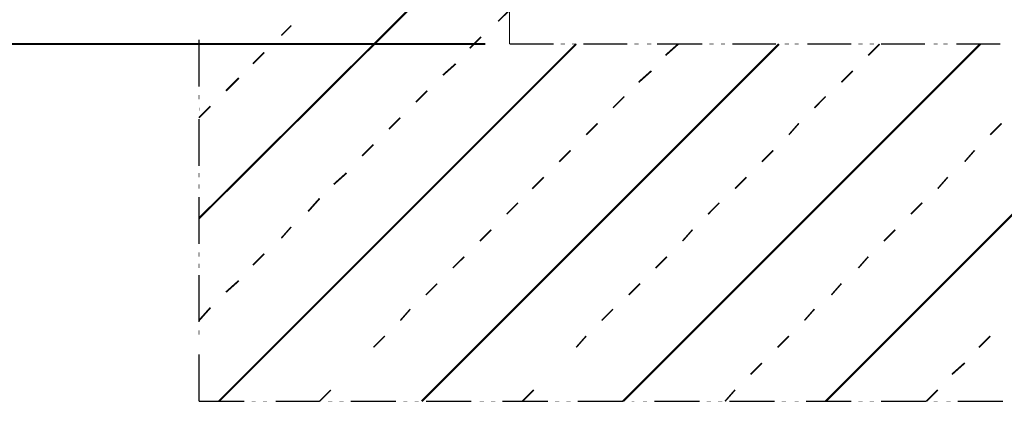
# Model space of a CAD drawing. Units: metres. Extents: x -81 to 15235, y -10616 to 61228.
# Drawn here: x 5739 to 6033, y -3322 to -3208 of the extents above; entities that cross this region are included whole.
import ezdxf

# ---------------------------------------------------------------- set-up
doc = ezdxf.new("R2010")
doc.units = ezdxf.units.M
doc.header["$LTSCALE"] = 5
doc.header["$MEASUREMENT"] = 0
doc.layers.add('at_Entity', color=7, linetype='Continuous')

msp = doc.modelspace()

# ---------------------------------------------------------------- linework, layer by layer
at = {"layer": 'at_Entity', "color": 0}
for points, const_width in [([(5792.27, -3266.92), (5885.04, -3174.58)], 0.618), ([(5885.04, -3214.82), (5885.04, -3202.96)], 0.353), ([(5885.04, -3204.66), (5881.65, -3208.04)], 0.479), ([(5816.84, -3212.28), (5819.81, -3209.31)], 0.419), ([(5478.39, -3214.82), (5877.84, -3214.82)], 0.618), ([(5792.27, -3213.55), (5792.27, -3227.53)], 0.353), ([(5904.95, -3214.82), (5798.2, -3321.57)], 0.618), ([(5858.78, -3321.57), (5965.53, -3214.82)], 0.618), ([(5876.57, -3212.7), (5873.18, -3216.09)], 0.479), ([(5885.04, -3214.82), (5898.17, -3214.82)], 0.353), ([(5900.29, -3214.82), (5901.56, -3214.82)], 0.127), ([(5903.68, -3214.82), (5904.95, -3214.82)], 0.127), ([(5907.07, -3214.82), (5920.2, -3214.82)], 0.353), ([(6025.68, -3214.82), (5918.93, -3321.57)], 0.618), ([(5922.32, -3214.82), (5923.59, -3214.82)], 0.127), ([(5926.13, -3214.82), (5927.4, -3214.82)], 0.127), ([(5929.1, -3214.82), (5942.65, -3214.82)], 0.353), ([(5931.64, -3218.21), (5935.45, -3214.82)], 0.51), ([(5944.77, -3214.82), (5946.04, -3214.82)], 0.127), ([(5948.16, -3214.82), (5949.43, -3214.82)], 0.127), ([(5951.55, -3214.82), (5964.68, -3214.82)], 0.353), ([(5967.22, -3214.82), (5968.49, -3214.82)], 0.127), ([(5970.19, -3214.82), (5971.46, -3214.82)], 0.127), ([(5974, -3214.82), (5987.13, -3214.82)], 0.353), ([(5979.5, -3321.57), (6086.25, -3214.82)], 0.618), ([(5989.25, -3214.82), (5990.52, -3214.82)], 0.127), ([(5995.6, -3214.82), (5992.21, -3218.21)], 0.479), ([(5992.64, -3214.82), (5993.91, -3214.82)], 0.127), ([(5996.03, -3214.82), (6009.16, -3214.82)], 0.353), ([(6011.7, -3214.82), (6012.97, -3214.82)], 0.127), ([(6014.66, -3214.82), (6015.93, -3214.82)], 0.127), ([(6018.48, -3214.82), (6031.61, -3214.82)], 0.353), ([(5808.37, -3220.75), (5811.76, -3217.36)], 0.479), ([(5868.95, -3220.75), (5865.13, -3224.14)], 0.51), ([(5923.59, -3226.26), (5927.4, -3222.87)], 0.51), ([(5987.55, -3222.87), (5984.16, -3226.26)], 0.479), ([(5800.32, -3228.8), (5804.13, -3224.99)], 0.539), ([(5860.47, -3228.8), (5857.08, -3232.19)], 0.479), ([(5792.27, -3230.07), (5792.27, -3231.34)], 0.127), ([(5915.96, -3233.88), (5919.35, -3230.49)], 0.479), ([(5979.5, -3230.49), (5976.12, -3233.88)], 0.479), ([(5792.27, -3236.85), (5795.66, -3233.46)], 0.479), ([(5792.27, -3233.88), (5792.27, -3234.73)], 0.0847), ([(5792.27, -3237.27), (5792.27, -3251.25)], 0.353), ([(5852.42, -3236.85), (5849.04, -3240.24)], 0.479), ([(5907.92, -3241.93), (5911.31, -3238.54)], 0.479), ([(5971.46, -3238.54), (5968.49, -3241.93)], 0.45), ([(6028.64, -3241.93), (6032.03, -3238.54)], 0.479), ([(5844.38, -3244.9), (5840.99, -3248.29)], 0.479), ([(5899.87, -3249.98), (5903.26, -3246.59)], 0.479), ([(5963.83, -3246.59), (5960.44, -3249.98)], 0.479), ([(6021.02, -3249.98), (6023.98, -3246.59)], 0.45), ([(5792.27, -3253.37), (5792.27, -3254.64)], 0.127), ([(5836.33, -3253.37), (5832.52, -3256.76)], 0.51), ([(5891.82, -3258.03), (5895.21, -3254.64)], 0.479), ([(5955.78, -3254.64), (5952.39, -3258.03)], 0.479), ([(6012.97, -3258.03), (6015.93, -3254.64)], 0.45), ([(5792.27, -3256.76), (5792.27, -3258.03)], 0.127), ([(5792.27, -3260.57), (5792.27, -3274.55)], 0.353), ([(5828.28, -3260.99), (5824.89, -3264.81)], 0.51), ([(5884.19, -3265.65), (5887.58, -3262.26)], 0.479), ([(5947.73, -3262.26), (5944.35, -3265.65)], 0.479), ([(6004.92, -3265.65), (6008.31, -3262.26)], 0.479), ([(5819.81, -3269.47), (5816.84, -3272.85)], 0.45), ([(5876.15, -3273.7), (5879.54, -3270.31)], 0.479), ([(5939.69, -3270.31), (5936.72, -3273.7)], 0.45), ([(5996.87, -3273.7), (6000.26, -3270.31)], 0.479), ([(5792.27, -3277.09), (5792.27, -3278.36)], 0.127), ([(5811.76, -3277.51), (5808.37, -3280.9)], 0.479), ([(5868.1, -3281.75), (5871.49, -3278.36)], 0.479), ([(5932.06, -3278.36), (5928.67, -3281.75)], 0.479), ([(5989.25, -3281.75), (5992.21, -3278.36)], 0.45), ([(5792.27, -3280.48), (5792.27, -3281.75)], 0.127), ([(5792.27, -3283.87), (5792.27, -3297.85)], 0.353), ([(5804.13, -3285.56), (5800.32, -3288.95)], 0.51), ([(5860.05, -3289.8), (5863.44, -3286.41)], 0.479), ([(5924.01, -3286.41), (5920.62, -3289.8)], 0.479), ([(5981.2, -3289.8), (5984.16, -3286.41)], 0.45), ([(5795.66, -3293.61), (5792.27, -3297.42)], 0.51), ([(5852.42, -3297.42), (5855.39, -3294.03)], 0.45), ([(5915.96, -3294.03), (5912.58, -3297.42)], 0.479), ([(5973.15, -3297.42), (5976.12, -3294.03)], 0.45), ([(5792.27, -3300.39), (5792.27, -3301.66)], 0.127), ([(5844.38, -3305.47), (5847.77, -3302.08)], 0.479), ([(5907.92, -3302.08), (5904.95, -3305.47)], 0.45), ([(5965.1, -3305.47), (5968.49, -3302.08)], 0.479), ([(6028.64, -3302.08), (6025.25, -3305.47)], 0.479), ([(5792.27, -3307.59), (5792.27, -3321.57)], 0.353), ([(5957.05, -3313.52), (5960.44, -3310.13)], 0.479), ([(6021.02, -3310.13), (6017.21, -3313.52)], 0.51), ([(5828.28, -3321.57), (5831.67, -3318.18)], 0.479), ([(5892.24, -3318.18), (5888.85, -3321.57)], 0.479), ([(5949.43, -3321.57), (5952.39, -3318.18)], 0.45), ([(6012.97, -3318.18), (6009.58, -3321.57)], 0.479), ([(5805.83, -3321.57), (5792.27, -3321.57)], 0.353), ([(5809.22, -3321.57), (5807.95, -3321.57)], 0.127), ([(5812.61, -3321.57), (5811.34, -3321.57)], 0.127), ([(5828.28, -3321.57), (5815.15, -3321.57)], 0.353), ([(5832.09, -3321.57), (5830.82, -3321.57)], 0.127), ([(5835.48, -3321.57), (5834.21, -3321.57)], 0.127), ([(5851.15, -3321.57), (5837.6, -3321.57)], 0.353), ([(5854.54, -3321.57), (5853.27, -3321.57)], 0.127), ([(5857.93, -3321.57), (5856.66, -3321.57)], 0.127), ([(5873.6, -3321.57), (5860.05, -3321.57)], 0.353), ([(5877.42, -3321.57), (5876.15, -3321.57)], 0.127), ([(5880.81, -3321.57), (5879.54, -3321.57)], 0.127), ([(5896.48, -3321.57), (5882.92, -3321.57)], 0.353), ([(5899.87, -3321.57), (5898.6, -3321.57)], 0.127), ([(5903.26, -3321.57), (5901.99, -3321.57)], 0.127), ([(5918.93, -3321.57), (5905.37, -3321.57)], 0.353), ([(5922.32, -3321.57), (5921.47, -3321.57)], 0.0847), ([(5926.13, -3321.57), (5924.86, -3321.57)], 0.127), ([(5941.8, -3321.57), (5928.25, -3321.57)], 0.353), ([(5945.19, -3321.57), (5943.92, -3321.57)], 0.127), ([(5948.58, -3321.57), (5947.31, -3321.57)], 0.127), ([(5964.26, -3321.57), (5950.7, -3321.57)], 0.353), ([(5967.64, -3321.57), (5966.37, -3321.57)], 0.127), ([(5971.46, -3321.57), (5970.19, -3321.57)], 0.127), ([(5987.13, -3321.57), (5973.57, -3321.57)], 0.353), ([(5990.52, -3321.57), (5989.25, -3321.57)], 0.127), ([(5993.91, -3321.57), (5992.64, -3321.57)], 0.127), ([(6009.58, -3321.57), (5996.03, -3321.57)], 0.353), ([(6012.97, -3321.57), (6011.7, -3321.57)], 0.127), ([(6016.78, -3321.57), (6015.51, -3321.57)], 0.127), ([(6032.45, -3321.57), (6018.9, -3321.57)], 0.353)]:
    msp.add_lwpolyline(points, dxfattribs=dict(at, const_width=const_width))

doc.saveas('drawing.dxf')
